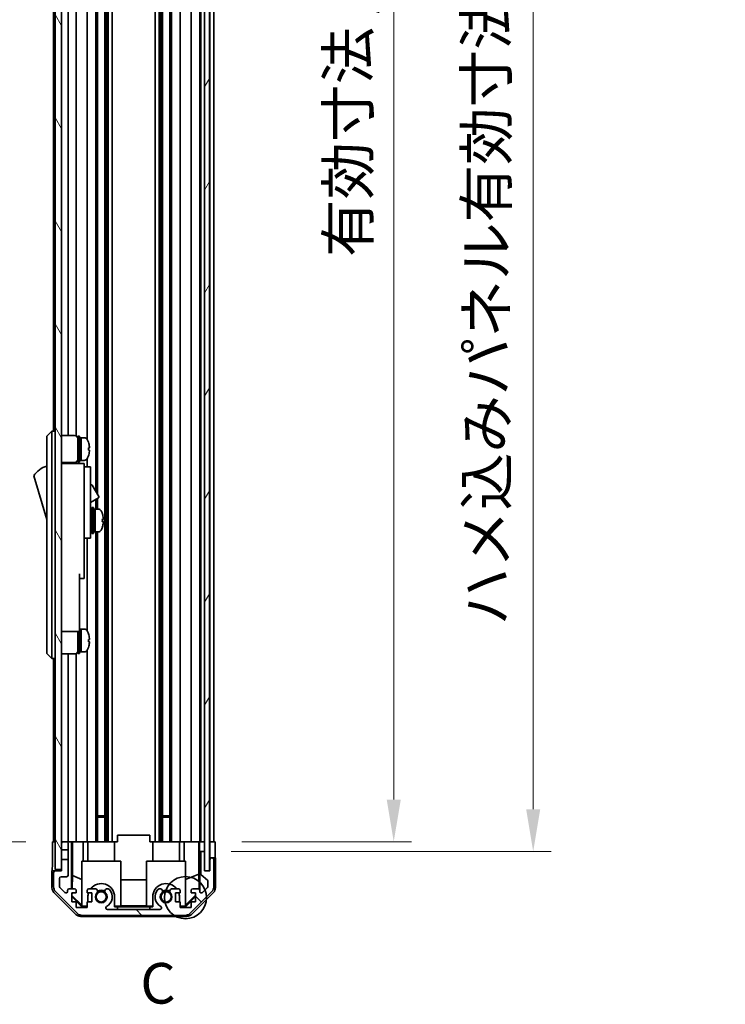
# Model space of a CAD drawing. Units: millimetres. Extents: x 80 to 8135, y 14 to 1730.
# Drawn here: x 3420 to 3637, y 528 to 831 of the extents above; entities that cross this region are included whole.
import ezdxf

# ---------------------------------------------------------------- set-up
doc = ezdxf.new("R2010")
doc.units = ezdxf.units.MM
doc.header["$LTSCALE"] = 5.5
doc.layers.get('Defpoints').update_dxf_attribs({"lineweight": 25})
for name, color, linetype, lineweight in [('Detail Boundary (JIS)', 7, 'Continuous', 35), ('Dimension (ISO)', 7, 'Continuous', 18), ('Dimension (ISO) @ 1', 7, 'Continuous', 18), ('Hatch (ISO)', 1, 'Continuous', 18), ('Visible (ISO)', 7, 'Continuous', 35)]:
    doc.layers.add(name, color=color, linetype=linetype, lineweight=lineweight)
doc.styles.add('Note Text (JIS)', font='tahoma.ttf')
doc.styles.add('Note Text (TK)', font='txt')
doc.dimstyles.new('Default - Method 1b (TK)', dxfattribs={"dimscale": 5.5, "dimtxt": 2.5, "dimasz": 2.5, "dimexe": 1, "dimexo": 1.5, "dimgap": 1, "dimtad": 1, "dimtoh": 1, "dimrnd": 1e-08, "dimdsep": 46, "dimtxsty": 'Note Text (TK)', "dimcen": 0.09, "dimdle": 5, "dimclrd": 100, "dimclre": 100, "dimclrt": 7, "dimadec": 1, "dimazin": 1, "dimtfac": 1, "dimtmove": 0, "dimatfit": 3, "dimfxl": 1, "dimtolj": 1, "dimlwd": -1, "dimlwe": -1, "dimarcsym": 0})

# ---------------------------------------------------------------- blocks, each defined once
blk = doc.blocks.new('2dDetail0')
at = {"layer": 'Detail Boundary (JIS)'}
blk.add_circle((260.609, 111.367), 1.296, dxfattribs=at)
at = {"layer": 'Detail Boundary (JIS)', "insert": (257.825, 104.059), "char_height": 2.5, "attachment_point": 7, "style": 'Note Text (JIS)'}
blk.add_mtext('C', dxfattribs=at)
blk = doc.blocks.new('*D45')
at = {"layer": 'Defpoints', "color": 0}
for p in [(3480.02, 1132.06), (3479.93, 578.06), (3534.98, 578.06)]:
    blk.add_point(p, dxfattribs=at)
at = {"layer": 'Dimension (ISO)', "color": 100}
for p, q in [((3488.27, 1132.06), (3540.48, 1132.06)), ((3534.98, 1119.06), (3534.98, 591.06)), ((3488.18, 578.06), (3540.48, 578.06))]:
    blk.add_line(p, q, dxfattribs=at)
for points in [[(3532.81, 1119.06), (3537.15, 1119.06), (3534.98, 1132.06)], [(3532.81, 591.06), (3537.15, 591.06), (3534.98, 578.06)]]:
    blk.add_solid(points, dxfattribs=at)
at = {"layer": 'Dimension (ISO)', "color": 7, "insert": (3520.91, 758.22), "char_height": 13, "attachment_point": 4, "rotation": 90, "style": 'Note Text (TK)'}
blk.add_mtext('\\A1;有効寸法 / MAX dim. 554', dxfattribs=at)
blk = doc.blocks.new('*D46')
at = {"layer": 'Defpoints', "color": 0}
for p in [(3476.67, 1135.06), (3476.67, 575.06), (3577.96, 575.06)]:
    blk.add_point(p, dxfattribs=at)
at = {"layer": 'Dimension (ISO)', "color": 100}
for p, q in [((3484.92, 1135.06), (3583.46, 1135.06)), ((3577.96, 1122.06), (3577.96, 588.06)), ((3484.92, 575.06), (3583.46, 575.06))]:
    blk.add_line(p, q, dxfattribs=at)
for points in [[(3575.8, 1122.06), (3580.13, 1122.06), (3577.96, 1135.06)], [(3575.8, 588.06), (3580.13, 588.06), (3577.96, 575.06)]]:
    blk.add_solid(points, dxfattribs=at)
at = {"layer": 'Dimension (ISO)', "color": 7, "insert": (3563.53, 644.71), "char_height": 13, "attachment_point": 4, "rotation": 90, "style": 'Note Text (TK)'}
blk.add_mtext('\\A1;ハメ込みパネル有効寸法 / Slide panel MAX dim. 560', dxfattribs=at)
blk = doc.blocks.new('*D49')
at = {"layer": 'Defpoints', "color": 0}
for p in [(3429.62, 1132.06), (3391.99, 578.06), (3429.78, 578.06)]:
    blk.add_point(p, dxfattribs=at)
at = {"layer": 'Dimension (ISO)', "color": 100}
for p, q in [((3421.37, 1132.06), (3386.49, 1132.06)), ((3391.99, 1119.06), (3391.99, 591.06)), ((3421.53, 578.06), (3386.49, 578.06))]:
    blk.add_line(p, q, dxfattribs=at)
for points in [[(3389.82, 1119.06), (3394.16, 1119.06), (3391.99, 1132.06)], [(3389.82, 591.06), (3394.16, 591.06), (3391.99, 578.06)]]:
    blk.add_solid(points, dxfattribs=at)
at = {"layer": 'Dimension (ISO)', "color": 7, "insert": (3377.55, 628.23), "char_height": 13, "attachment_point": 4, "rotation": 90, "style": 'Note Text (TK)'}
blk.add_mtext('\\A1;開閉パネル有効寸法 / Open-closing panel MAX dim. 554', dxfattribs=at)

msp = doc.modelspace()

# ---------------------------------------------------------------- hatches: boundary and pattern name
at = {"layer": 'Hatch (ISO)'}
h = msp.add_hatch(dxfattribs=at)
h.set_pattern_fill('ANSI31', color=256, scale=127, angle=14.999978, style=0)
h.set_pattern_definition([(60, (2167.75, 4), (-13.74815, 7.9375), [])])
h.paths.add_polyline_path([(3478.1721, 569.1111), (3478.1721, 1141.0111), (3476.6721, 1141.0111), (3476.6721, 1135.5611), (3476.6721, 574.5611), (3476.6721, 569.1111)])
h = msp.add_hatch(dxfattribs=at)
h.set_pattern_fill('ANSI31', color=256, scale=127, angle=75.000175, style=0)
h.set_pattern_definition([(120.0002, (2167.75, 4), (-13.74813, -7.93754), [])])
h.paths.add_polyline_path([(3432.6221, 1140.5611), (3430.6221, 1140.5611), (3430.6221, 569.5611), (3432.6221, 569.5611), (3432.6221, 572.5611), (3432.6221, 575.5611), (3432.6221, 577.5611), (3432.6221, 1132.5611), (3432.6221, 1134.5611), (3432.6221, 1137.5611)])
h = msp.add_hatch(dxfattribs=at)
h.set_pattern_fill('ANSI31', color=256, scale=127, angle=90.00021, style=0)
h.set_pattern_definition([(135.0002, (2167.75, 4), (-11.22528, -11.22536), [])])
edge = h.paths.add_edge_path()
edge.add_line((3432.6221, 575.5611), (3434.6221, 575.5611))
edge.add_line((3434.6221, 575.5611), (3434.6221, 577.5611))
edge.add_ellipse((3434.1221, 577.5611), major_axis=(0.5, 0), ratio=1, start_angle=0, end_angle=90)
edge.add_line((3434.1221, 578.0611), (3433.1221, 578.0611))
edge.add_ellipse((3433.1221, 577.5611), major_axis=(0, 0.5), ratio=1, start_angle=0, end_angle=90)
edge.add_line((3432.6221, 577.5611), (3432.6221, 575.5611))
edge = h.paths.add_edge_path()
edge.add_ellipse((3470.6937, 557.3611), major_axis=(0, -2), ratio=1, start_angle=0, end_angle=45)
edge.add_line((3472.1079, 555.9468), (3478.9363, 562.7753))
edge.add_ellipse((3477.5221, 564.1895), major_axis=(1.4142, -1.4142), ratio=1, start_angle=0, end_angle=45)
edge.add_line((3479.5221, 564.1895), (3479.5221, 572.5611))
edge.add_ellipse((3479.0221, 572.5611), major_axis=(0.5, 0), ratio=1, start_angle=0, end_angle=90)
edge.add_line((3479.0221, 573.0611), (3478.8221, 573.0611))
edge.add_ellipse((3478.8221, 572.5611), major_axis=(0, 0.5), ratio=1, start_angle=0, end_angle=90)
edge.add_line((3478.3221, 572.5611), (3478.3221, 569.0611))
edge.add_line((3478.3221, 569.0611), (3476.6721, 569.0611))
edge.add_line((3476.6721, 569.0611), (3476.6721, 569.1111))
edge.add_line((3476.6721, 569.1111), (3476.6721, 574.5611))
edge.add_ellipse((3476.1721, 574.5611), major_axis=(0.5, 0), ratio=1, start_angle=0, end_angle=90)
edge.add_line((3476.1721, 575.0611), (3475.9721, 575.0611))
edge.add_ellipse((3475.9721, 574.5611), major_axis=(0, 0.5), ratio=1, start_angle=0, end_angle=90)
edge.add_line((3475.4721, 574.5611), (3475.4721, 568.2856))
edge.add_ellipse((3475.9721, 568.2856), major_axis=(-0.5, 0), ratio=1, start_angle=0, end_angle=48.366461)
edge.add_line((3475.6399, 567.9119), (3477.5543, 566.2102))
edge.add_ellipse((3477.2221, 565.8365), major_axis=(0.3322, 0.3737), ratio=1, start_angle=311.633539, end_angle=360, ccw=False)
edge.add_line((3477.7221, 565.8365), (3477.7221, 564.3138))
edge.add_ellipse((3477.2221, 564.3138), major_axis=(0.5, 0), ratio=1, start_angle=315, end_angle=360, ccw=False)
edge.add_line((3477.5756, 563.9602), (3476.0256, 562.4102))
edge.add_ellipse((3475.6721, 562.7638), major_axis=(0.3536, -0.3536), ratio=1, start_angle=225, end_angle=360, ccw=False)
edge.add_line((3475.1721, 562.7638), (3475.1721, 563.0611))
edge.add_ellipse((3474.6721, 563.0611), major_axis=(0.5, 0), ratio=1, start_angle=0, end_angle=90)
edge.add_line((3474.6721, 563.5611), (3473.0221, 563.5611))
edge.add_ellipse((3473.0221, 563.0611), major_axis=(0, 0.5), ratio=1, start_angle=0, end_angle=90)
edge.add_line((3472.5221, 563.0611), (3472.5221, 562.3111))
edge.add_line((3472.5221, 562.3111), (3473.9221, 562.3111))
edge.add_line((3473.9221, 562.3111), (3473.9221, 559.5111))
edge.add_line((3473.9221, 559.5111), (3472.5221, 559.5111))
edge.add_line((3472.5221, 559.5111), (3472.5221, 557.8111))
edge.add_line((3472.5221, 557.8111), (3469.1221, 557.8111))
edge.add_line((3469.1221, 557.8111), (3469.1221, 559.5111))
edge.add_line((3469.1221, 559.5111), (3467.7221, 559.5111))
edge.add_line((3467.7221, 559.5111), (3467.7221, 562.3111))
edge.add_line((3467.7221, 562.3111), (3469.1221, 562.3111))
edge.add_line((3469.1221, 562.3111), (3469.1221, 563.0611))
edge.add_ellipse((3468.6221, 563.0611), major_axis=(0.5, 0), ratio=1, start_angle=0, end_angle=90)
edge.add_line((3468.6221, 563.5611), (3466.4948, 563.5611))
edge.add_ellipse((3466.7518, 562.8035), major_axis=(-0.2571, 0.7576), ratio=1, start_angle=0, end_angle=113.335886)
edge.add_ellipse((3464.8221, 561.0611), major_axis=(1.336, 1.2063), ratio=1, start_angle=95.840426, end_angle=360, ccw=False)
edge.add_ellipse((3462.8923, 562.8035), major_axis=(0.5938, -0.5361), ratio=1, start_angle=0, end_angle=113.335886)
edge.add_line((3463.1494, 563.5611), (3462.6352, 563.5612))
edge.add_ellipse((3462.8923, 562.8035), major_axis=(-0.2571, 0.7577), ratio=1, start_angle=0, end_angle=29.176312)
edge.add_ellipse((3464.8221, 561.0611), major_axis=(-2.5236, 2.2786), ratio=1, start_angle=0, end_angle=102.759257)
edge.add_ellipse((3462.9123, 557.6608), major_axis=(0.2447, 0.4357), ratio=1, start_angle=209.320529, end_angle=360, ccw=False)
edge.add_line((3462.9123, 557.1611), (3446.7318, 557.1611))
edge.add_ellipse((3446.7318, 557.6608), major_axis=(0, -0.4997), ratio=1, start_angle=209.320529, end_angle=360, ccw=False)
edge.add_ellipse((3444.8221, 561.0611), major_axis=(1.665, -2.9645), ratio=1, start_angle=0, end_angle=102.759257)
edge.add_ellipse((3446.7518, 562.8035), major_axis=(0.5939, 0.5362), ratio=1, start_angle=0, end_angle=29.176312)
edge.add_line((3447.0089, 563.5612), (3446.4948, 563.5611))
edge.add_ellipse((3446.7518, 562.8035), major_axis=(-0.2571, 0.7576), ratio=1, start_angle=0, end_angle=113.335886)
edge.add_ellipse((3444.8221, 561.0611), major_axis=(1.336, 1.2063), ratio=1, start_angle=95.840426, end_angle=360, ccw=False)
edge.add_ellipse((3442.8923, 562.8035), major_axis=(0.5938, -0.5361), ratio=1, start_angle=0, end_angle=113.335886)
edge.add_line((3443.1494, 563.5611), (3441.0221, 563.5611))
edge.add_ellipse((3441.0221, 563.0611), major_axis=(0, 0.5), ratio=1, start_angle=0, end_angle=90)
edge.add_line((3440.5221, 563.0611), (3440.5221, 562.3111))
edge.add_line((3440.5221, 562.3111), (3441.9221, 562.3111))
edge.add_line((3441.9221, 562.3111), (3441.9221, 559.5111))
edge.add_line((3441.9221, 559.5111), (3440.5221, 559.5111))
edge.add_line((3440.5221, 559.5111), (3440.5221, 557.8111))
edge.add_line((3440.5221, 557.8111), (3437.1221, 557.8111))
edge.add_line((3437.1221, 557.8111), (3437.1221, 559.5111))
edge.add_line((3437.1221, 559.5111), (3435.7221, 559.5111))
edge.add_line((3435.7221, 559.5111), (3435.7221, 562.3111))
edge.add_line((3435.7221, 562.3111), (3437.1221, 562.3111))
edge.add_line((3437.1221, 562.3111), (3437.1221, 563.0611))
edge.add_ellipse((3436.6221, 563.0611), major_axis=(0.5, 0), ratio=1, start_angle=0, end_angle=90)
edge.add_line((3436.6221, 563.5611), (3434.9721, 563.5611))
edge.add_ellipse((3434.9721, 563.0611), major_axis=(0, 0.5), ratio=1, start_angle=0, end_angle=90)
edge.add_line((3434.4721, 563.0611), (3434.4721, 562.7638))
edge.add_ellipse((3433.9721, 562.7638), major_axis=(0.5, 0), ratio=1, start_angle=225, end_angle=360, ccw=False)
edge.add_line((3433.6185, 562.4102), (3432.0685, 563.9602))
edge.add_ellipse((3432.4221, 564.3138), major_axis=(-0.3536, -0.3536), ratio=1, start_angle=315, end_angle=360, ccw=False)
edge.add_line((3431.9221, 564.3138), (3431.9221, 566.7611))
edge.add_ellipse((3432.4221, 566.7611), major_axis=(-0.5, 0), ratio=1, start_angle=270, end_angle=360, ccw=False)
edge.add_line((3432.4221, 567.2611), (3434.1221, 567.2611))
edge.add_ellipse((3434.1221, 567.7611), major_axis=(0, -0.5), ratio=1, start_angle=0, end_angle=90)
edge.add_line((3434.6221, 567.7611), (3434.6221, 572.5611))
edge.add_line((3434.6221, 572.5611), (3432.6221, 572.5611))
edge.add_line((3432.6221, 572.5611), (3432.6221, 569.5611))
edge.add_line((3432.6221, 569.5611), (3432.6221, 569.0611))
edge.add_line((3432.6221, 569.0611), (3430.6221, 569.0611))
edge.add_ellipse((3430.6221, 568.5611), major_axis=(0, 0.5), ratio=1, start_angle=0, end_angle=90)
edge.add_line((3430.1221, 568.5611), (3430.1221, 564.1895))
edge.add_ellipse((3432.1221, 564.1895), major_axis=(-2, 0), ratio=1, start_angle=0, end_angle=45)
edge.add_line((3430.7079, 562.7753), (3437.5363, 555.9468))
edge.add_ellipse((3438.9505, 557.3611), major_axis=(-1.4142, -1.4142), ratio=1, start_angle=0, end_angle=45)
edge.add_line((3438.9505, 555.3611), (3470.6937, 555.3611))

# ---------------------------------------------------------------- linework, layer by layer
at = {"layer": 'Visible (ISO)'}
for p, q in [((3476.6721, 1141.0111), (3476.6721, 569.1111)), ((3478.1721, 569.1111), (3478.1721, 1141.0111)), ((3430.6221, 1140.5611), (3430.6221, 569.5611)), ((3432.6221, 569.5611), (3432.6221, 1140.5611)), ((3445.9518, 1132.0611), (3445.9518, 578.0611)), ((3446.4948, 1132.0611), (3446.4948, 578.0611)), ((3447.0089, 1132.0611), (3447.0089, 578.0611)), ((3448.2222, 1132.0611), (3448.2222, 578.0611)), ((3461.422, 1132.0611), (3461.422, 578.0611)), ((3462.6352, 1132.0611), (3462.6352, 578.0611)), ((3463.1494, 1132.0611), (3463.1494, 578.0611)), ((3463.6923, 1132.0611), (3463.6923, 578.0611)), ((3465.9518, 1132.0611), (3465.9518, 578.0611)), ((3466.4948, 1132.0611), (3466.4948, 578.0611)), ((3469.1221, 1132.0611), (3469.1221, 578.0611)), ((3472.5221, 1132.0611), (3472.5221, 578.0611)), ((3475.1721, 1132.0611), (3475.1721, 578.0611)), ((3475.4721, 1132.0611), (3475.4721, 578.0611)), ((3478.3221, 1132.0611), (3478.3221, 578.0611)), ((3479.5221, 1132.0611), (3479.5221, 578.0611)), ((3443.1494, 1044.5611), (3443.1494, 686.0234)), ((3443.6923, 1044.5611), (3443.6923, 685.083)), ((3440.5221, 1008.18), (3440.5221, 701.9421)), ((3430.1221, 1005.5611), (3430.1221, 704.5611)), ((3434.6221, 1006.9111), (3434.6221, 703.2111)), ((3437.1221, 1007.045), (3437.1221, 703.0771)), ((3429.6221, 704.5611), (3428.0221, 703.0611)), ((3429.6221, 704.5611), (3429.6221, 702.0611)), ((3430.6221, 704.5611), (3429.6221, 704.5611)), ((3428.0221, 702.0611), (3428.0221, 703.0611)), ((3428.0221, 702.0611), (3428.0221, 637.0611)), ((3429.6221, 637.0611), (3429.6221, 702.0611)), ((3432.6221, 703.2111), (3436.6221, 703.2111)), ((3437.6221, 695.0611), (3437.6221, 703.0611)), ((3437.6221, 703.0611), (3438.1221, 703.0611)), ((3438.1221, 695.0611), (3438.1221, 703.0611)), ((3438.1221, 702.5611), (3438.6221, 702.5611)), ((3438.6221, 695.5611), (3438.6221, 702.5611)), ((3438.6221, 702.5611), (3438.6221, 695.5611)), ((3439.5925, 702.5611), (3438.6221, 702.5611)), ((3440.8605, 701.1611), (3440.8495, 701.1611)), ((3441.1769, 699.4211), (3440.8495, 699.4211)), ((3440.8495, 698.7011), (3441.1769, 698.7011)), ((3432.6221, 694.9111), (3436.6221, 694.9111)), ((3434.6221, 694.9111), (3434.6221, 694.5611)), ((3437.1221, 695.045), (3437.1221, 694.5611)), ((3437.6221, 695.0611), (3438.1221, 695.0611)), ((3438.1221, 695.5611), (3438.6221, 695.5611)), ((3439.5925, 695.5611), (3438.6221, 695.5611)), ((3440.5221, 696.18), (3440.5221, 693.5611)), ((3440.8495, 696.9611), (3440.8605, 696.9611)), ((3439.5221, 694.5611), (3432.6221, 694.5611)), ((3439.5221, 694.5611), (3439.5221, 694.2611)), ((3439.5221, 694.2611), (3439.5221, 691.2353)), ((3439.5221, 693.5611), (3441.5221, 693.5611)), ((3441.5221, 681.5611), (3441.5221, 693.5611)), ((3424.0221, 690.8111), (3428.0221, 677.3111)), ((3439.5221, 691.2353), (3439.5221, 681.5611)), ((3441.5221, 687.9848), (3441.6334, 688.0491)), ((3442.0432, 687.9393), (3444.0932, 684.3886)), ((3441.5221, 682.5577), (3443.9834, 683.9788)), ((3443.1494, 683.4973), (3443.1494, 680.5611)), ((3443.6923, 683.8107), (3443.6923, 680.5611)), ((3439.5221, 672.5611), (3439.5221, 681.5611)), ((3441.5221, 681.5611), (3441.5221, 672.5611)), ((3441.5221, 679.8111), (3441.6221, 679.8111)), ((3441.9221, 673.0611), (3441.9221, 681.0611)), ((3441.9221, 681.0611), (3442.4221, 681.0611)), ((3442.4221, 673.0611), (3442.4221, 681.0611)), ((3442.4221, 680.5611), (3442.9221, 680.5611)), ((3442.9221, 680.5611), (3442.9221, 673.5611)), ((3443.8925, 680.5611), (3442.9221, 680.5611)), ((3442.9221, 678.16), (3442.9221, 680.5611)), ((3442.9221, 673.5611), (3442.9221, 677.6753)), ((3445.1505, 676.6936), (3445.4773, 676.6936)), ((3441.5221, 674.3111), (3441.6221, 674.3111)), ((3442.4221, 673.5611), (3442.9221, 673.5611)), ((3443.8925, 673.5611), (3442.9221, 673.5611)), ((3443.1494, 673.5611), (3443.1494, 578.0611)), ((3443.6923, 673.5611), (3443.6923, 578.0611)), ((3439.5221, 672.5611), (3439.5221, 671.5611)), ((3439.5221, 671.5611), (3439.5221, 660.6611)), ((3439.5221, 671.5611), (3441.5221, 671.5611)), ((3440.5221, 671.5611), (3440.5221, 642.9421)), ((3441.5221, 671.5611), (3441.5221, 672.5611)), ((3441.9221, 673.0611), (3442.4221, 673.0611)), ((3438.1221, 660.6611), (3438.1221, 647.8611)), ((3438.1221, 659.1611), (3439.5221, 659.1611)), ((3439.5221, 659.1611), (3439.5221, 660.6611)), ((3438.1221, 642.8611), (3438.1221, 647.8611)), ((3438.1221, 643.5611), (3438.6221, 643.5611)), ((3438.6221, 636.5611), (3438.6221, 643.5611)), ((3438.6221, 643.5611), (3438.6221, 636.5611)), ((3439.5925, 643.5611), (3438.6221, 643.5611)), ((3432.6221, 642.8611), (3438.1221, 642.8611)), ((3437.6221, 636.0611), (3437.6221, 642.8611)), ((3438.1221, 636.0611), (3438.1221, 642.8611)), ((3440.8605, 642.1611), (3440.8495, 642.1611)), ((3441.1769, 640.4211), (3440.8495, 640.4211)), ((3440.5221, 637.18), (3440.5221, 578.0611)), ((3440.8495, 639.7011), (3441.1769, 639.7011)), ((3440.8495, 637.9611), (3440.8605, 637.9611)), ((3428.0221, 636.0611), (3428.0221, 637.0611)), ((3428.0221, 636.0611), (3429.6221, 634.5611)), ((3429.6221, 637.0611), (3429.6221, 634.5611)), ((3430.6221, 634.5611), (3429.6221, 634.5611)), ((3430.1221, 634.5611), (3430.1221, 578.0611)), ((3432.6221, 635.9111), (3436.6221, 635.9111)), ((3434.6221, 635.9111), (3434.6221, 578.0611)), ((3437.1221, 636.045), (3437.1221, 578.0611)), ((3437.6221, 636.0611), (3438.1221, 636.0611)), ((3438.1221, 636.5611), (3438.6221, 636.5611)), ((3439.5925, 636.5611), (3438.6221, 636.5611)), ((3443.6923, 586.0611), (3445.9518, 586.0611)), ((3445.9518, 585.6315), (3443.6923, 585.6315)), ((3463.6923, 586.0611), (3465.9518, 586.0611)), ((3465.9518, 585.6315), (3463.6923, 585.6315)), ((3449.8221, 578.0611), (3449.8221, 580.0611)), ((3459.8221, 580.0611), (3449.8221, 580.0611)), ((3459.8221, 578.0611), (3459.8221, 580.0611)), ((3429.7792, 578.0611), (3430.6221, 578.0611)), ((3429.7792, 574.0611), (3429.7792, 578.0611)), ((3433.1221, 578.0611), (3432.6221, 578.0611)), ((3432.6221, 577.5611), (3432.6221, 575.5611)), ((3434.1221, 578.0611), (3433.1221, 578.0611)), ((3435.623, 578.0611), (3434.1221, 578.0611)), ((3434.6221, 575.5611), (3434.6221, 577.5611)), ((3435.623, 563.5611), (3435.623, 578.0611)), ((3435.623, 578.0611), (3435.8761, 578.0611)), ((3435.8761, 578.0611), (3436.6221, 578.0611)), ((3435.9149, 567.6473), (3435.9149, 578.0611)), ((3437.1221, 578.0611), (3436.6221, 578.0611)), ((3437.1221, 578.0611), (3439.2509, 578.0611)), ((3439.2509, 578.0611), (3440.5221, 578.0611)), ((3439.2509, 578.0611), (3439.2509, 572.0611)), ((3441.0221, 578.0611), (3440.5221, 578.0611)), ((3440.7221, 578.0611), (3440.7221, 572.0611)), ((3441.0221, 578.0611), (3441.5725, 578.0611)), ((3448.9221, 578.0611), (3441.5725, 578.0611)), ((3448.9221, 578.0611), (3449.8221, 578.0611)), ((3448.9221, 578.0611), (3448.9221, 572.0611)), ((3459.8221, 578.0611), (3460.7221, 578.0611)), ((3468.0717, 578.0611), (3460.7221, 578.0611)), ((3460.7221, 578.0611), (3460.7221, 572.0611)), ((3468.0717, 578.0611), (3468.6221, 578.0611)), ((3469.1221, 578.0611), (3468.6221, 578.0611)), ((3468.9221, 578.0611), (3468.9221, 572.0611)), ((3469.1221, 578.0611), (3470.3933, 578.0611)), ((3470.3933, 578.0611), (3472.5221, 578.0611)), ((3470.3933, 572.0611), (3470.3933, 578.0611)), ((3473.0221, 578.0611), (3472.5221, 578.0611)), ((3473.0221, 578.0611), (3474.6721, 578.0611)), ((3474.9171, 578.0611), (3474.6721, 578.0611)), ((3474.8995, 578.0611), (3474.8995, 568.1236)), ((3474.9171, 578.0611), (3475.119, 578.0611)), ((3475.119, 578.0611), (3476.6721, 578.0611)), ((3475.119, 577.0611), (3475.119, 578.0611)), ((3475.9721, 578.0611), (3476.1721, 578.0611)), ((3478.1721, 578.0611), (3478.3221, 578.0611)), ((3478.1721, 578.0611), (3478.3221, 578.0611)), ((3478.3221, 578.0611), (3479.9348, 578.0611)), ((3478.3221, 575.0611), (3478.3221, 578.0611)), ((3478.8221, 578.0611), (3479.0221, 578.0611)), ((3479.9348, 578.0611), (3479.9348, 575.0611)), ((3432.6221, 575.5611), (3434.6221, 575.5611)), ((3434.6221, 575.5611), (3434.6221, 572.5611)), ((3475.1713, 575.0611), (3475.1539, 575.0611)), ((3475.1713, 575.0611), (3475.1713, 563.0882)), ((3475.9721, 575.0611), (3475.1713, 575.0611)), ((3475.4721, 574.5611), (3475.4721, 568.2856)), ((3476.1721, 575.0611), (3475.9721, 575.0611)), ((3476.6721, 575.0611), (3476.1721, 575.0611)), ((3476.6721, 569.0611), (3476.6721, 574.5611)), ((3478.3221, 573.0611), (3478.3221, 575.0611)), ((3434.6221, 572.5611), (3432.6221, 572.5611)), ((3432.6221, 572.5611), (3432.6221, 569.0611)), ((3434.6221, 567.7611), (3434.6221, 572.5611)), ((3438.8221, 572.0611), (3450.8221, 572.0611)), ((3438.8221, 558.3157), (3438.8221, 572.0611)), ((3450.8221, 572.0611), (3450.8221, 558.1662)), ((3458.8221, 572.0611), (3470.8221, 572.0611)), ((3458.8221, 558.1662), (3458.8221, 572.0611)), ((3470.8221, 572.0611), (3470.8221, 558.3157)), ((3478.8221, 573.0611), (3478.3221, 573.0611)), ((3478.3221, 573.0611), (3478.3221, 572.5611)), ((3478.3221, 572.5611), (3478.3221, 569.0611)), ((3479.0221, 573.0611), (3478.8221, 573.0611)), ((3480.0221, 573.0611), (3479.0221, 573.0611)), ((3479.5221, 564.1895), (3479.5221, 572.5611)), ((3480.0221, 573.0611), (3480.0221, 563.8907)), ((3429.6221, 569.0611), (3429.6221, 563.8907)), ((3430.6221, 569.0611), (3429.6221, 569.0611)), ((3430.1221, 568.5611), (3430.1221, 564.1895)), ((3430.6221, 569.5611), (3432.6221, 569.5611)), ((3432.6221, 569.0611), (3430.6221, 569.0611)), ((3435.8435, 563.5611), (3435.9149, 567.6473)), ((3435.9149, 567.6473), (3438.8221, 566.4639)), ((3474.8995, 568.1236), (3470.8221, 566.4639)), ((3474.8995, 568.1236), (3474.981, 563.4542)), ((3475.6399, 567.9119), (3477.5543, 566.2102)), ((3476.6721, 569.1111), (3478.1721, 569.1111)), ((3478.3221, 569.0611), (3476.6721, 569.0611)), ((3431.9221, 564.3138), (3431.9221, 566.7611)), ((3432.4221, 567.2611), (3434.1221, 567.2611)), ((3450.8221, 566.3037), (3458.8221, 566.3037)), ((3477.7221, 565.8365), (3477.7221, 564.3138)), ((3437.0376, 555.6467), (3430.2077, 562.4766)), ((3430.7079, 562.7753), (3437.5363, 555.9468)), ((3433.6185, 562.4102), (3432.0685, 563.9602)), ((3434.4721, 563.0611), (3434.4721, 562.7638)), ((3436.6221, 563.5611), (3434.9721, 563.5611)), ((3435.7221, 559.5111), (3435.7221, 562.3111)), ((3435.7221, 562.3111), (3437.1221, 562.3111)), ((3435.7221, 561.4044), (3435.8074, 561.4897)), ((3435.8074, 561.4897), (3435.8217, 562.3111)), ((3438.8221, 558.519), (3435.8074, 561.4897)), ((3437.1221, 562.3111), (3437.1221, 563.0611)), ((3440.5221, 563.0611), (3440.5221, 562.3111)), ((3440.5221, 562.3111), (3441.9221, 562.3111)), ((3443.1494, 563.5611), (3441.0221, 563.5611)), ((3441.9221, 562.3111), (3441.9221, 559.5111)), ((3447.0089, 563.5612), (3446.4948, 563.5611)), ((3463.1494, 563.5611), (3462.6352, 563.5612)), ((3468.6221, 563.5611), (3466.4948, 563.5611)), ((3467.7221, 559.5111), (3467.7221, 562.3111)), ((3467.7221, 562.3111), (3469.1221, 562.3111)), ((3469.1221, 562.3111), (3469.1221, 563.0611)), ((3473.9221, 561.5738), (3470.8221, 558.519)), ((3472.1079, 555.9468), (3478.9363, 562.7753)), ((3472.5221, 563.0611), (3472.5221, 562.3111)), ((3472.5221, 562.3111), (3473.9221, 562.3111)), ((3479.4364, 562.4766), (3472.6065, 555.6467)), ((3474.6721, 563.5611), (3473.0221, 563.5611)), ((3473.9221, 562.3111), (3473.9221, 559.5111)), ((3475.1721, 562.7638), (3475.1721, 563.0611)), ((3477.5756, 563.9602), (3476.0256, 562.4102)), ((3438.8668, 558.0615), (3435.7221, 561.2062)), ((3437.1221, 559.5111), (3435.7221, 559.5111)), ((3437.1221, 557.8111), (3437.1221, 559.5111)), ((3438.8221, 558.3157), (3438.9715, 558.1662)), ((3441.9221, 559.5111), (3440.5221, 559.5111)), ((3440.5221, 559.5111), (3440.5221, 557.8111)), ((3440.7221, 561.0611), (3440.7221, 559.5111)), ((3448.9221, 558.0615), (3448.9221, 561.0611)), ((3458.8221, 558.2704), (3450.8221, 558.2704)), ((3460.7221, 561.0611), (3460.7221, 558.0615)), ((3469.1221, 559.5111), (3467.7221, 559.5111)), ((3468.9221, 559.5111), (3468.9221, 561.0611)), ((3469.1221, 557.8111), (3469.1221, 559.5111)), ((3470.6727, 558.1662), (3470.8221, 558.3157)), ((3473.9221, 561.2062), (3470.7774, 558.0615)), ((3473.9221, 559.5111), (3472.5221, 559.5111)), ((3472.5221, 559.5111), (3472.5221, 557.8111)), ((3440.5221, 557.8111), (3437.1221, 557.8111)), ((3438.9715, 558.1662), (3438.8668, 558.0615)), ((3440.5221, 558.0615), (3438.8668, 558.0615)), ((3438.9505, 555.3611), (3470.6937, 555.3611)), ((3438.9715, 558.1662), (3440.5221, 558.1662)), ((3462.9123, 557.1611), (3446.7318, 557.1611)), ((3448.9221, 558.1662), (3450.8221, 558.1662)), ((3449.8221, 558.0615), (3448.9221, 558.0615)), ((3449.8221, 557.179), (3449.8221, 558.0615)), ((3449.8221, 558.0615), (3459.8221, 558.0615)), ((3449.8221, 557.1615), (3449.8221, 557.179)), ((3459.8221, 557.179), (3449.8221, 557.179)), ((3459.8221, 557.1615), (3449.8221, 557.1615)), ((3458.8221, 558.1662), (3460.7221, 558.1662)), ((3459.8221, 558.0615), (3459.8221, 557.179)), ((3460.7221, 558.0615), (3459.8221, 558.0615)), ((3459.8221, 557.1615), (3459.8221, 557.179)), ((3469.1221, 558.1662), (3470.6727, 558.1662)), ((3470.7774, 558.0615), (3469.1221, 558.0615)), ((3472.5221, 557.8111), (3469.1221, 557.8111)), ((3470.7774, 558.0615), (3470.6727, 558.1662)), ((3471.1925, 555.0611), (3438.4517, 555.0611))]:
    msp.add_line(p, q, dxfattribs=at)
for centre in [(3444.8221, 561.0611), (3464.8221, 561.0611)]:
    msp.add_circle(centre, 1.5706, dxfattribs=at)
for centre, radius, start, end in [((3436.6221, 702.2111), 1, 0, 90), ((3439.5925, 701.5611), 1, 28.267871, 90), ((3434.9433, 699.0611), 6.2788, 19.539701, 28.267871), ((3434.9433, 699.0611), 6.2684, 6.043828, 19.573211), ((3434.9433, 699.0611), 5.9172, 356.511985, 3.488015), ((3434.9433, 699.0611), 6.2684, 340.426789, 353.956172), ((3436.6221, 695.9111), 1, 270, 0), ((3439.5925, 696.5611), 1, 270, 331.732129), ((3434.9433, 699.0611), 6.2788, 331.732129, 340.460299), ((3430.2647, 686.6542), 7.5, 107.398677, 146.341118), ((3441.7834, 687.7893), 0.3, 30, 120), ((3443.8334, 684.2386), 0.3, 300, 30), ((3441.6221, 679.5111), 0.3, 0, 90), ((3443.8925, 679.5611), 1, 28.267871, 90), ((3439.2433, 677.0611), 6.2788, 19.541003, 28.267871), ((3441.6221, 674.6111), 0.3, 270, 0), ((3443.8925, 674.5611), 1, 270, 331.732129), ((3439.2433, 677.0611), 6.2788, 331.732129, 340.458997), ((3439.5925, 642.5611), 1, 28.267871, 90), ((3434.9433, 640.0611), 6.2788, 19.539701, 28.267871), ((3434.9433, 640.0611), 6.2684, 6.043828, 19.573211), ((3434.9433, 640.0611), 5.9172, 356.511985, 3.488015), ((3439.5925, 637.5611), 1, 270, 331.732129), ((3434.9433, 640.0611), 6.2788, 331.732129, 340.460299), ((3434.9433, 640.0611), 6.2684, 340.426789, 353.956172), ((3436.6221, 636.9111), 1, 270, 0), ((3433.1221, 577.5611), 0.5, 90, 180), ((3434.1221, 577.5611), 0.5, 0, 90), ((3475.9721, 574.5611), 0.5, 90, 180), ((3476.1721, 574.5611), 0.5, 0, 90), ((3478.8221, 572.5611), 0.5, 90, 180), ((3479.0221, 572.5611), 0.5, 0, 90), ((3430.6221, 568.5611), 0.5, 90, 180), ((3434.1221, 567.7611), 0.5, 270, 0), ((3475.9721, 568.2856), 0.5, 180, 228.366461), ((3432.4221, 566.7611), 0.5, 90, 180), ((3432.4221, 564.3138), 0.5, 180, 225), ((3444.8221, 561.0611), 4.1, 0, 142.428131), ((3464.8221, 561.0611), 4.1, 37.571869, 180), ((3477.2221, 565.8365), 0.5, 0, 48.366461), ((3477.2221, 564.3138), 0.5, 315, 0), ((3432.1221, 564.1895), 2, 180, 225), ((3433.9721, 562.7638), 0.5, 225, 0), ((3434.9721, 563.0611), 0.5, 90, 180), ((3436.6221, 563.0611), 0.5, 0, 90), ((3441.0221, 563.0611), 0.5, 90, 180), ((3444.8221, 561.0611), 4.1, 162.249173, 180), ((3444.8221, 561.0611), 1.8, 137.920213, 42.079787), ((3442.8923, 562.8035), 0.8, 317.920213, 71.256099), ((3444.8221, 561.0611), 2, 55.405155, 124.594845), ((3444.8221, 561.0611), 2.1, 57.438672, 122.561328), ((3446.7518, 562.8035), 0.8, 108.743901, 222.079787), ((3444.8221, 561.0611), 3.4001, 299.320529, 42.079787), ((3446.7518, 562.8035), 0.8001, 42.079787, 71.256099), ((3464.8221, 561.0611), 3.4001, 137.920213, 240.679471), ((3462.8923, 562.8035), 0.8001, 108.743901, 137.920213), ((3464.8221, 561.0611), 1.8, 137.920213, 42.079787), ((3462.8923, 562.8035), 0.8, 317.920213, 71.256099), ((3464.8221, 561.0611), 2, 55.405155, 124.594845), ((3464.8221, 561.0611), 2.1, 57.438672, 122.561328), ((3466.7518, 562.8035), 0.8, 108.743901, 222.079787), ((3468.6221, 563.0611), 0.5, 0, 90), ((3464.8221, 561.0611), 4.1, 0, 17.750827), ((3473.0221, 563.0611), 0.5, 90, 180), ((3474.6721, 563.0611), 0.5, 0, 90), ((3475.6721, 562.7638), 0.5, 180, 315), ((3477.5221, 564.1895), 2, 315, 0), ((3438.9505, 557.3611), 2, 225, 270), ((3446.7318, 557.6608), 0.4997, 119.320529, 270), ((3462.9123, 557.6608), 0.4997, 270, 60.679471), ((3470.6937, 557.3611), 2, 270, 315)]:
    msp.add_arc(centre, radius, start, end, dxfattribs=at)
for centre, major_axis, ratio, start_param, end_param in [((3442.4891, 677.0611), (-6.0509, -3.4391), 0.10747282, 4.65138216, 4.66243239), ((3442.4891, 677.0611), (-3.2848, -1.8669), 0.1074725, 4.5194207, 4.67173906), ((3443.3551, 677.0611), (-6.0509, -3.4391), 0.1074725, 4.72287176, 4.80590367), ((3442.4892, 674.4906), (12.0083, 7.1516), 0.21249067, 1.40914645, 1.44492831), ((3439.2433, 679.1609), (5.9172, 0), 0.01131441, 6.22230796, 6.28720104), ((3439.2433, 677.057), (6.2684, 0), 0.99993599, 0.10548471, 0.34161698), ((3439.2433, 677.421), (6.2684, 0), 0.01131441, 5.94156833, 6.1777006), ((3439.2433, 677.0373), (5.9172, 0), 0.99993599, 6.22230796, 6.34406266), ((3439.2433, 676.7011), (6.2684, 0), 0.01131441, 5.94156833, 6.1777006), ((3439.2433, 677.0651), (6.2684, 0), 0.99993599, 0.10548471, 0.34032878), ((3439.2433, 677.0848), (5.9172, 0), 0.99993599, 6.27916957, 6.33603276), ((3439.2433, 676.7011), (6.2684, 0), 0.01131441, 0.10548471, 0.34032878), ((3439.2433, 677.057), (6.2684, 0), 0.99993599, 5.94156833, 6.1777006), ((3439.2433, 674.9612), (5.9172, 0), 0.01131441, 6.22230796, 6.33603276), ((3475.1539, 577.0611), (0, -2), 0.01745506, 4.71238898, 6.28318531), ((3429.6919, 574.0611), (0, 5), 0.01745506, 3.14159265, 4.71238898), ((3479.9697, 575.0611), (0, 2), 0.01745506, 1.57079633, 3.14159265), ((3431.6224, 563.8913), (-1.4146, -1.4146), 0.99969546, 5.49793944, 6.28318531), ((3478.0218, 563.8913), (1.4146, -1.4146), 0.99969546, 0, 0.78524587), ((3438.4523, 557.0614), (-1.4146, -1.4146), 0.99969546, 0, 0.78524587), ((3471.1919, 557.0614), (1.4146, -1.4146), 0.99969546, 5.49793944, 6.28318531)]:
    msp.add_ellipse(centre, major_axis=major_axis, ratio=ratio, start_param=start_param, end_param=end_param, dxfattribs=at)
for points, knots in [([(3441.1769, 699.4211), (3441.1809, 699.4211), (3441.1843, 699.4285), (3441.1889, 699.4591), (3441.1901, 699.4822), (3441.1901, 699.5356), (3441.1889, 699.5694), (3441.1843, 699.6434), (3441.1809, 699.6835), (3441.1769, 699.7211)], [0.0909159829, 0.0909159829, 0.0909159829, 0.0909159829, 0.1022430032, 0.1022430032, 0.1135700234, 0.1135700234, 0.1248970437, 0.1248970437, 0.1362240639, 0.1362240639, 0.1362240639, 0.1362240639]), ([(3441.1769, 698.4011), (3441.1809, 698.4386), (3441.1843, 698.4788), (3441.1889, 698.5527), (3441.1901, 698.5865), (3441.1901, 698.6399), (3441.1889, 698.663), (3441.1843, 698.6936), (3441.1809, 698.7011), (3441.1769, 698.7011)], [0.1365213659, 0.1365213659, 0.1365213659, 0.1365213659, 0.1478483861, 0.1478483861, 0.1591754064, 0.1591754064, 0.1705024266, 0.1705024266, 0.1818294469, 0.1818294469, 0.1818294469, 0.1818294469]), ([(3445.4769, 677.7251), (3445.4809, 677.6875), (3445.4843, 677.6475), (3445.4889, 677.5739), (3445.4901, 677.5404), (3445.4901, 677.5123), (3445.49, 677.5107), (3445.49, 677.509)], [0, 0, 0, 0, 0.0113270202, 0.0113270202, 0.0226540405, 0.0226540405, 0.0233679938, 0.0233679938, 0.0233679938, 0.0233679938]), ([(3445.4769, 677.4136), (3445.4809, 677.414), (3445.4843, 677.4219), (3445.4889, 677.4534), (3445.4901, 677.4768), (3445.4901, 677.5308), (3445.4889, 677.5649), (3445.4843, 677.6392), (3445.4809, 677.6794), (3445.4769, 677.7169)], [0.0456053829, 0.0456053829, 0.0456053829, 0.0456053829, 0.0569324032, 0.0569324032, 0.0682594234, 0.0682594234, 0.0795864437, 0.0795864437, 0.0909134639, 0.0909134639, 0.0909134639, 0.0909134639]), ([(3445.4769, 676.7086), (3445.4809, 676.7081), (3445.4843, 676.7002), (3445.4889, 676.6688), (3445.4901, 676.6453), (3445.4901, 676.6166), (3445.49, 676.6149), (3445.49, 676.6131)], [0.1365213659, 0.1365213659, 0.1365213659, 0.1365213659, 0.1478483861, 0.1478483861, 0.1591754064, 0.1591754064, 0.1598893597, 0.1598893597, 0.1598893597, 0.1598893597]), ([(3445.4769, 676.397), (3445.4809, 676.4346), (3445.4843, 676.4746), (3445.4889, 676.5482), (3445.4901, 676.5818), (3445.4901, 676.6346), (3445.4889, 676.6573), (3445.4843, 676.687), (3445.4809, 676.694), (3445.4769, 676.6936)], [0.0909159829, 0.0909159829, 0.0909159829, 0.0909159829, 0.1022430032, 0.1022430032, 0.1135700234, 0.1135700234, 0.1248970437, 0.1248970437, 0.1362240639, 0.1362240639, 0.1362240639, 0.1362240639]), ([(3441.1769, 640.4211), (3441.1809, 640.4211), (3441.1843, 640.4285), (3441.1889, 640.4591), (3441.1901, 640.4822), (3441.1901, 640.5356), (3441.1889, 640.5694), (3441.1843, 640.6434), (3441.1809, 640.6835), (3441.1769, 640.7211)], [0.0909159829, 0.0909159829, 0.0909159829, 0.0909159829, 0.1022430032, 0.1022430032, 0.1135700234, 0.1135700234, 0.1248970437, 0.1248970437, 0.1362240639, 0.1362240639, 0.1362240639, 0.1362240639]), ([(3441.1769, 639.4011), (3441.1809, 639.4386), (3441.1843, 639.4788), (3441.1889, 639.5527), (3441.1901, 639.5865), (3441.1901, 639.6399), (3441.1889, 639.663), (3441.1843, 639.6936), (3441.1809, 639.7011), (3441.1769, 639.7011)], [0.1365213659, 0.1365213659, 0.1365213659, 0.1365213659, 0.1478483861, 0.1478483861, 0.1591754064, 0.1591754064, 0.1705024266, 0.1705024266, 0.1818294469, 0.1818294469, 0.1818294469, 0.1818294469])]:
    msp.add_open_spline(points, degree=3, knots=knots, dxfattribs=at)

# ---------------------------------------------------------------- block references
at = {"layer": 'Detail Boundary (JIS)', "xscale": 5, "yscale": 5, "zscale": 5}
msp.add_blockref('2dDetail0', (2167.75, 4), dxfattribs=at)

# ---------------------------------------------------------------- dimensions: what is measured, and where the dimension line sits
at = {"layer": 'Dimension (ISO) @ 1', "color": 100}
for base, p1, p2, angle, text, picture, middle in [((3577.9637, 575.0611), (3476.6721, 1135.0611), (3476.6721, 575.0611), 270, 'ハメ込みパネル有効寸法 / Slide panel MAX dim. <>', '*D46', (3577.9637, 854.742)), ((3391.9899, 578.0611), (3429.6221, 1132.0611), (3429.7792, 578.0611), 90, '開閉パネル有効寸法 / Open-closing panel MAX dim. <>', '*D49', (3391.9899, 855.0611)), ((3534.9816, 578.0611), (3480.0221, 1132.0611), (3479.9348, 578.0611), 90, '有効寸法 / MAX dim. <>', '*D45', (3534.9816, 859.8897))]:
    dim = msp.add_linear_dim(base=base, p1=p1, p2=p2, angle=angle, text=text, dimstyle='Default - Method 1b (TK)', override={"dimscale": 1, "dimtxt": 13, "dimasz": 13, "dimexe": 5.5, "dimexo": 8.25, "dimgap": 5.5, "dimtoh": 0, "dimdec": 2, "dimcen": 0.495, "dimtp": 0, "dimtm": 0, "dimtdec": 2, "dimtix": 0, "dimtofl": 0, "dimtmove": 0, "dimatfit": 1}, dxfattribs=at)
    dim.commit()
    dim.dimension.update_dxf_attribs({"geometry": picture, "text_midpoint": middle, "dimtype": 128})

doc.saveas('drawing.dxf')
